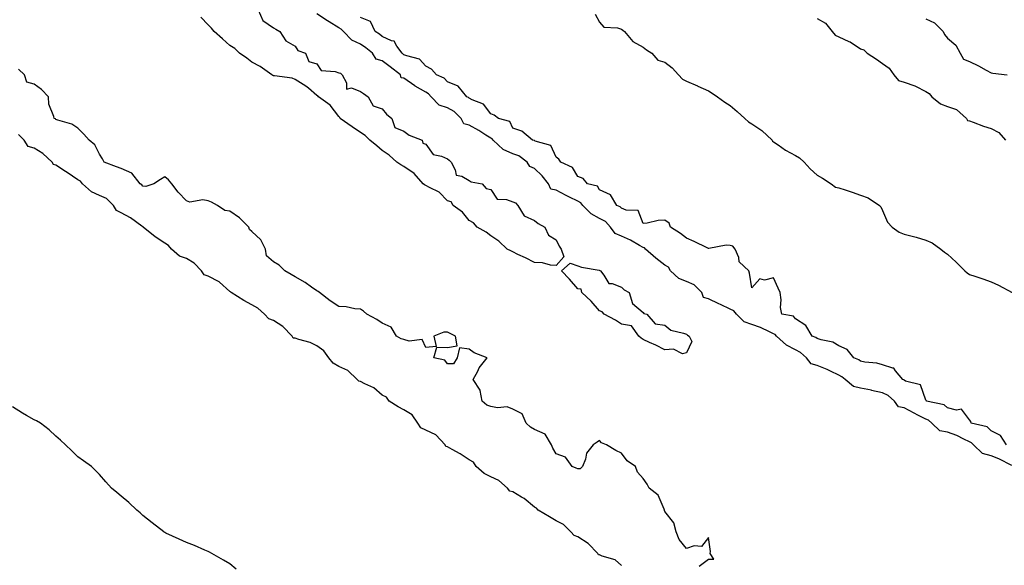
# Model space of a CAD drawing. Units: inches. Extents: x 952643 to 955283, y 7371818 to 7374458.
# Drawn here: x 953911 to 954364, y 7372377 to 7372627 of the extents above; entities that cross this region are included whole.
import ezdxf

# ---------------------------------------------------------------- set-up
doc = ezdxf.new("R2010")
doc.units = ezdxf.units.IN
doc.header["$MEASUREMENT"] = 0
doc.layers.add('Contour_95267371', color=7, linetype='Continuous', true_color=0x6eb060)

msp = doc.modelspace()

# ---------------------------------------------------------------- linework, layer by layer
at = {"layer": 'Contour_95267371'}
for points in [[(954021.05, 7372631.92, 3347), (954023.14, 7372627.01, 3347), (954028.05, 7372623.58, 3347), (954029.07, 7372622.93, 3347), (954031.03, 7372621.92, 3347), (954033.71, 7372617.59, 3347), (954038.05, 7372615.14, 3347), (954039.32, 7372613.19, 3347), (954042.8, 7372611.92, 3347), (954044.28, 7372608.15, 3347), (954048.05, 7372607.08, 3347), (954050.06, 7372603.93, 3347), (954056.44, 7372603.53, 3347), (954058.05, 7372602.87, 3347), (954058.89, 7372602.76, 3347), (954059.66, 7372601.92, 3347), (954061.63, 7372598.33, 3347), (954061.59, 7372595.45, 3347), (954064.01, 7372595.96, 3347), (954068.05, 7372594.34, 3347), (954069.51, 7372593.39, 3347), (954071.57, 7372591.92, 3347), (954073.88, 7372587.75, 3347), (954078.05, 7372586.35, 3347), (954080.09, 7372583.96, 3347), (954082.41, 7372581.92, 3347), (954083.91, 7372577.78, 3347), (954088.05, 7372576.11, 3347), (954090.41, 7372574.29, 3347), (954096.48, 7372571.92, 3347), (954096.67, 7372570.54, 3347), (954098.05, 7372570.17, 3347), (954101.43, 7372565.3, 3347), (954105.31, 7372564.66, 3347), (954108.05, 7372563.43, 3347), (954108.9, 7372562.77, 3347), (954109.71, 7372561.92, 3347), (954111.63, 7372558.34, 3347), (954112.04, 7372555.92, 3347), (954114.62, 7372555.35, 3347), (954118.05, 7372553.38, 3347), (954118.98, 7372552.85, 3347), (954123.99, 7372551.92, 3347), (954125.86, 7372549.73, 3347), (954128.05, 7372549.22, 3347), (954130.99, 7372544.86, 3347), (954135.21, 7372544.76, 3347), (954138.05, 7372543.67, 3347), (954139.3, 7372543.17, 3347), (954140.5, 7372541.92, 3347), (954143.38, 7372537.25, 3347), (954148.05, 7372535.03, 3347), (954149.85, 7372533.72, 3347), (954152.84, 7372531.92, 3347), (954154.5, 7372528.36, 3347), (954158.05, 7372526.14, 3347), (954159.41, 7372523.28, 3347), (954160.35, 7372521.92, 3347), (954161.59, 7372518.38, 3347), (954158.05, 7372514.41, 3347), (954155.41, 7372514.56, 3347), (954151.71, 7372515.59, 3347), (954148.05, 7372515.72, 3347), (954144, 7372517.86, 3347), (954140.49, 7372519.47, 3347), (954138.05, 7372520.66, 3347), (954137.21, 7372521.08, 3347), (954135.54, 7372521.92, 3347), (954131.65, 7372525.52, 3347), (954128.05, 7372528.05, 3347), (954125.87, 7372529.74, 3347), (954121.75, 7372531.92, 3347), (954120.07, 7372533.95, 3347), (954118.05, 7372535.06, 3347), (954115, 7372538.88, 3347), (954110.76, 7372541.92, 3347), (954109.82, 7372543.69, 3347), (954108.05, 7372544.07, 3347), (954104.19, 7372548.06, 3347), (954099.84, 7372550.13, 3347), (954098.05, 7372551.19, 3347), (954097.54, 7372551.41, 3347), (954096.88, 7372551.92, 3347), (954092.74, 7372556.61, 3347), (954088.05, 7372559.85, 3347), (954086.69, 7372560.56, 3347), (954084.73, 7372561.92, 3347), (954081.22, 7372565.1, 3347), (954078.05, 7372567.2, 3347), (954075.54, 7372569.41, 3347), (954072.32, 7372571.92, 3347), (954070.24, 7372574.11, 3347), (954068.05, 7372575.54, 3347), (954064.2, 7372578.08, 3347), (954058.74, 7372581.92, 3347), (954058.53, 7372582.4, 3347), (954058.05, 7372582.91, 3347), (954054.1, 7372587.98, 3347), (954048.81, 7372591.92, 3347), (954048.49, 7372592.36, 3347), (954048.05, 7372592.45, 3347), (954044.12, 7372595.85, 3347), (954042.99, 7372596.86, 3347), (954038.05, 7372599.81, 3347), (954036.6, 7372600.47, 3347), (954028.48, 7372601.49, 3347), (954028.05, 7372601.61, 3347), (954027.84, 7372601.71, 3347), (954027.37, 7372601.92, 3347), (954022.01, 7372605.88, 3347), (954018.05, 7372607.77, 3347), (954015.82, 7372609.69, 3347), (954012.45, 7372611.92, 3347), (954010.26, 7372614.13, 3347), (954008.05, 7372615.55, 3347), (954004.67, 7372618.54, 3347), (954000.77, 7372621.92, 3347), (953999.58, 7372623.46, 3347), (953998.05, 7372624.98, 3347), (953994.62, 7372628.49, 3347)], [(954367.63, 7372422.34, 3347), (954361.57, 7372425.43, 3347), (954358.05, 7372426.91, 3347), (954354.11, 7372427.99, 3347), (954349.95, 7372431.92, 3347), (954349, 7372432.87, 3347), (954348.05, 7372433.29, 3347), (954345.5, 7372434.47, 3347), (954342.26, 7372436.13, 3347), (954338.05, 7372437.74, 3347), (954334.41, 7372438.28, 3347), (954330.76, 7372441.92, 3347), (954329.31, 7372443.18, 3347), (954328.05, 7372443.69, 3347), (954324.37, 7372445.6, 3347), (954322.62, 7372446.49, 3347), (954318.05, 7372448.95, 3347), (954315.52, 7372449.39, 3347), (954313.64, 7372451.92, 3347), (954310.66, 7372454.53, 3347), (954308.05, 7372455.84, 3347), (954303.09, 7372456.96, 3347), (954302.99, 7372456.98, 3347), (954298.05, 7372458.01, 3347), (954294.78, 7372458.65, 3347), (954290.94, 7372461.92, 3347), (954289.37, 7372463.24, 3347), (954288.05, 7372463.9, 3347), (954284.27, 7372465.7, 3347), (954282.67, 7372466.54, 3347), (954278.05, 7372468.38, 3347), (954275.31, 7372469.18, 3347), (954273.11, 7372471.92, 3347), (954270.47, 7372474.34, 3347), (954268.05, 7372475.56, 3347), (954263.89, 7372477.76, 3347), (954259.42, 7372481.92, 3347), (954258.8, 7372482.67, 3347), (954258.05, 7372483.01, 3347), (954256.16, 7372483.81, 3347), (954252, 7372485.87, 3347), (954248.05, 7372487.17, 3347), (954244.51, 7372488.38, 3347), (954241.04, 7372491.92, 3347), (954239.7, 7372493.57, 3347), (954238.05, 7372494.32, 3347), (954233.61, 7372496.36, 3347), (954232.84, 7372496.7, 3347), (954228.05, 7372499.09, 3347), (954225.83, 7372499.71, 3347), (954225.06, 7372501.92, 3347), (954221.57, 7372505.44, 3347), (954218.05, 7372507.02, 3347), (954214.46, 7372508.32, 3347), (954210.62, 7372511.92, 3347), (954209.63, 7372513.51, 3347), (954208.05, 7372514.44, 3347), (954203.81, 7372517.69, 3347), (954199.08, 7372521.92, 3347), (954198.61, 7372522.47, 3347), (954198.05, 7372522.67, 3347), (954196.41, 7372523.56, 3347), (954192.17, 7372526.04, 3347), (954188.05, 7372527.9, 3347), (954185.13, 7372529, 3347), (954182.99, 7372531.92, 3347), (954180.68, 7372534.54, 3347), (954178.05, 7372535.94, 3347), (954174.18, 7372538.05, 3347), (954170.34, 7372541.92, 3347), (954169.35, 7372543.22, 3347), (954168.05, 7372543.87, 3347), (954164.15, 7372545.82, 3347), (954162.67, 7372546.54, 3347), (954158.05, 7372548.91, 3347), (954155.61, 7372549.48, 3347), (954154.49, 7372551.92, 3347), (954151.65, 7372555.52, 3347), (954148.05, 7372558.94, 3347), (954145.95, 7372559.82, 3347), (954144.74, 7372561.92, 3347), (954140.86, 7372564.73, 3347), (954138.05, 7372565.67, 3347), (954133.75, 7372567.63, 3347), (954129.04, 7372571.92, 3347), (954128.65, 7372572.51, 3347), (954128.05, 7372572.84, 3347), (954125.68, 7372574.29, 3347), (954122.45, 7372576.33, 3347), (954118.05, 7372578.79, 3347), (954115.61, 7372579.48, 3347), (954114.41, 7372581.92, 3347), (954111.21, 7372585.09, 3347), (954108.05, 7372586.79, 3347), (954104.21, 7372588.08, 3347), (954100.61, 7372591.92, 3347), (954099.4, 7372593.27, 3347), (954098.05, 7372594.04, 3347), (954093.2, 7372596.77, 3347), (954093, 7372596.87, 3347), (954088.05, 7372600.47, 3347), (954086.8, 7372600.67, 3347), (954086.48, 7372601.92, 3347), (954081.77, 7372605.64, 3347), (954078.05, 7372608.48, 3347), (954075.29, 7372609.16, 3347), (954073.65, 7372611.92, 3347), (954070.54, 7372614.41, 3347), (954068.05, 7372616.05, 3347), (954064.1, 7372617.97, 3347), (954060.28, 7372621.92, 3347), (954059.12, 7372623, 3347), (954058.05, 7372623.59, 3347), (954053.63, 7372626.35, 3347), (954052.91, 7372626.78, 3347), (954048.05, 7372630.01, 3347)], [(954365.06, 7372431.92, 3346), (954362.35, 7372436.21, 3346), (954358.05, 7372438.39, 3346), (954356.27, 7372440.15, 3346), (954348.95, 7372441.92, 3346), (954348.76, 7372442.63, 3346), (954348.05, 7372443.37, 3346), (954344.41, 7372448.28, 3346), (954342.14, 7372447.83, 3346), (954338.05, 7372448.96, 3346), (954336.41, 7372450.28, 3346), (954328.37, 7372451.92, 3346), (954328.28, 7372452.15, 3346), (954328.05, 7372452.38, 3346), (954325.63, 7372459.5, 3346), (954318.73, 7372461.24, 3346), (954318.05, 7372461.61, 3346), (954317.88, 7372461.75, 3346), (954317.44, 7372461.92, 3346), (954314.05, 7372465.92, 3346), (954313.25, 7372467.11, 3346), (954312.88, 7372467.08, 3346), (954308.05, 7372468.72, 3346), (954305.55, 7372469.42, 3346), (954300.01, 7372469.96, 3346), (954298.05, 7372470.37, 3346), (954297.18, 7372471.05, 3346), (954294.94, 7372471.92, 3346), (954291.8, 7372475.67, 3346), (954288.05, 7372477.41, 3346), (954285.24, 7372479.1, 3346), (954279.84, 7372480.13, 3346), (954278.05, 7372480.77, 3346), (954277.44, 7372481.31, 3346), (954275.76, 7372481.92, 3346), (954272.84, 7372486.71, 3346), (954268.05, 7372489.83, 3346), (954267.21, 7372491.08, 3346), (954261.82, 7372491.92, 3346), (954261.23, 7372495.1, 3346), (954261.48, 7372498.49, 3346), (954261.06, 7372501.92, 3346), (954260.06, 7372503.93, 3346), (954258.05, 7372508.68, 3346), (954253.81, 7372507.68, 3346), (954251.78, 7372508.19, 3346), (954248.05, 7372504.13, 3346), (954246.99, 7372510.86, 3346), (954246.66, 7372511.92, 3346), (954242.22, 7372516.09, 3346), (954242, 7372517.97, 3346), (954240.42, 7372521.92, 3346), (954239.33, 7372523.2, 3346), (954238.05, 7372523.59, 3346), (954236.29, 7372523.68, 3346), (954228.29, 7372522.16, 3346), (954228.05, 7372522.18, 3346), (954227.54, 7372522.43, 3346), (954221.57, 7372525.43, 3346), (954218.05, 7372526.96, 3346), (954215.2, 7372529.07, 3346), (954210.66, 7372531.92, 3346), (954209.97, 7372533.84, 3346), (954208.05, 7372535.25, 3346), (954204.94, 7372535.02, 3346), (954199.91, 7372533.77, 3346), (954198.05, 7372533.58, 3346), (954195.78, 7372539.66, 3346), (954190.24, 7372539.74, 3346), (954188.05, 7372540.67, 3346), (954187.48, 7372541.36, 3346), (954185.88, 7372541.92, 3346), (954183, 7372546.87, 3346), (954178.05, 7372549.11, 3346), (954177, 7372550.87, 3346), (954172.46, 7372551.92, 3346), (954170.41, 7372554.29, 3346), (954168.05, 7372555.21, 3346), (954165.56, 7372559.43, 3346), (954160.23, 7372561.92, 3346), (954159.33, 7372563.2, 3346), (954158.05, 7372564.19, 3346), (954155.62, 7372569.49, 3346), (954148.43, 7372571.54, 3346), (954148.05, 7372571.75, 3346), (954147.94, 7372571.81, 3346), (954147.18, 7372571.92, 3346), (954142.3, 7372576.17, 3346), (954138.05, 7372577.43, 3346), (954136.68, 7372580.55, 3346), (954131.6, 7372581.92, 3346), (954129.58, 7372583.45, 3346), (954128.05, 7372584.04, 3346), (954124.66, 7372588.53, 3346), (954119.47, 7372590.5, 3346), (954118.05, 7372591.3, 3346), (954117.74, 7372591.61, 3346), (954116.95, 7372591.92, 3346), (954112.98, 7372596.85, 3346), (954108.05, 7372598.71, 3346), (954106.58, 7372600.45, 3346), (954103.05, 7372601.92, 3346), (954100.67, 7372604.53, 3346), (954098.05, 7372606.03, 3346), (954095.27, 7372609.14, 3346), (954089.31, 7372610.66, 3346), (954088.05, 7372611.25, 3346), (954087.68, 7372611.55, 3346), (954087.19, 7372611.92, 3346), (954084.76, 7372615.21, 3346), (954083.58, 7372617.44, 3346), (954082.33, 7372617.64, 3346), (954078.05, 7372619.67, 3346), (954076.79, 7372620.66, 3346), (954074.79, 7372621.92, 3346), (954072.67, 7372626.54, 3346), (954068.05, 7372628.37, 3346)], [(954176, 7372629.87, 3345), (954178.05, 7372626.17, 3345), (954179.96, 7372623.84, 3345), (954186.3, 7372623.67, 3345), (954188.05, 7372623.03, 3345), (954188.7, 7372622.57, 3345), (954189.47, 7372621.92, 3345), (954193.38, 7372617.26, 3345), (954198.05, 7372614.73, 3345), (954199.62, 7372613.49, 3345), (954201.97, 7372611.92, 3345), (954204.87, 7372608.73, 3345), (954208.05, 7372607.75, 3345), (954211.33, 7372605.2, 3345), (954214.23, 7372601.92, 3345), (954216.11, 7372599.97, 3345), (954218.05, 7372599.01, 3345), (954223.02, 7372596.89, 3345), (954223.13, 7372596.84, 3345), (954228.05, 7372594.69, 3345), (954229.73, 7372593.6, 3345), (954232.17, 7372591.92, 3345), (954235.55, 7372589.42, 3345), (954238.05, 7372587.95, 3345), (954241.27, 7372585.14, 3345), (954244.74, 7372581.92, 3345), (954246.5, 7372580.37, 3345), (954248.05, 7372579.54, 3345), (954252.61, 7372576.48, 3345), (954257.32, 7372571.92, 3345), (954257.59, 7372571.47, 3345), (954258.05, 7372571.24, 3345), (954260.19, 7372569.79, 3345), (954263.53, 7372567.4, 3345), (954268.05, 7372564.87, 3345), (954269.95, 7372563.83, 3345), (954272.03, 7372561.92, 3345), (954274.91, 7372558.78, 3345), (954278.05, 7372555.81, 3345), (954280.55, 7372554.42, 3345), (954284.43, 7372551.92, 3345), (954286.52, 7372550.38, 3345), (954288.05, 7372550.04, 3345), (954290.87, 7372549.09, 3345), (954294.16, 7372548.04, 3345), (954298.05, 7372546.68, 3345), (954301.55, 7372545.41, 3345), (954306.74, 7372541.92, 3345), (954307.41, 7372541.28, 3345), (954308.05, 7372539.7, 3345), (954310.34, 7372534.21, 3345), (954312.51, 7372531.92, 3345), (954315.81, 7372529.68, 3345), (954318.05, 7372528.7, 3345), (954322.35, 7372527.62, 3345), (954323.53, 7372527.4, 3345), (954328.05, 7372526.06, 3345), (954330.96, 7372524.83, 3345), (954334.96, 7372521.92, 3345), (954336.65, 7372520.52, 3345), (954338.05, 7372519.62, 3345), (954341.96, 7372515.82, 3345), (954346.03, 7372511.92, 3345), (954347.1, 7372510.98, 3345), (954348.05, 7372510.26, 3345), (954350.56, 7372509.41, 3345), (954354.31, 7372508.18, 3345), (954358.05, 7372506.87, 3345), (954361.38, 7372505.25, 3345), (954367.77, 7372501.92, 3345)], [(954278.05, 7372627.96, 3344), (954281.89, 7372625.76, 3344), (954285.03, 7372621.92, 3344), (954286.3, 7372620.17, 3344), (954288.05, 7372619.39, 3344), (954292.58, 7372617.39, 3344), (954293.28, 7372617.16, 3344), (954298.05, 7372613.98, 3344), (954299.6, 7372613.47, 3344), (954301.11, 7372611.92, 3344), (954305.28, 7372609.15, 3344), (954308.05, 7372607.13, 3344), (954311.25, 7372605.12, 3344), (954313.26, 7372601.92, 3344), (954315.53, 7372599.4, 3344), (954318.05, 7372598.59, 3344), (954323, 7372596.87, 3344), (954323.25, 7372596.72, 3344), (954328.05, 7372594.3, 3344), (954329.58, 7372593.45, 3344), (954330.74, 7372591.92, 3344), (954334.83, 7372588.7, 3344), (954338.05, 7372587.51, 3344), (954342.19, 7372586.06, 3344), (954346.75, 7372581.92, 3344), (954347.17, 7372581.05, 3344), (954348.05, 7372580.81, 3344), (954349.73, 7372580.24, 3344), (954354.53, 7372578.41, 3344), (954358.05, 7372577.35, 3344), (954361.56, 7372575.42, 3344), (954364.61, 7372571.92, 3344)], [(954328.05, 7372627.69, 3343), (954332.08, 7372625.96, 3343), (954336.01, 7372621.92, 3343), (954336.59, 7372620.46, 3343), (954338.05, 7372618.9, 3343), (954341.8, 7372615.67, 3343), (954343.76, 7372611.92, 3343), (954345.34, 7372609.22, 3343), (954348.05, 7372608.16, 3343), (954352.24, 7372606.11, 3343), (954355.83, 7372604.14, 3343), (954358.05, 7372602.97, 3343), (954358.86, 7372602.73, 3343), (954365.43, 7372601.92, 3343)], [(954223.79, 7372376.18, 3348), (954228.05, 7372379.42, 3348), (954230.61, 7372379.36, 3348), (954228.89, 7372381.92, 3348), (954229.06, 7372382.92, 3348), (954228.05, 7372389.34, 3348), (954224.86, 7372385.11, 3348), (954221.54, 7372385.41, 3348), (954218.05, 7372384.27, 3348), (954214.55, 7372388.43, 3348), (954213.28, 7372391.92, 3348), (954212.15, 7372396.02, 3348), (954208.05, 7372401.31, 3348), (954207.92, 7372401.79, 3348), (954207.87, 7372401.92, 3348), (954207.64, 7372402.33, 3348), (954204.9, 7372408.76, 3348), (954200.81, 7372411.92, 3348), (954199.97, 7372413.85, 3348), (954198.05, 7372416.41, 3348), (954195.43, 7372419.31, 3348), (954194.51, 7372421.92, 3348), (954190.72, 7372424.58, 3348), (954188.05, 7372428.11, 3348), (954185.44, 7372429.31, 3348), (954181.17, 7372431.92, 3348), (954178.94, 7372432.81, 3348), (954178.05, 7372433.97, 3348), (954176.83, 7372433.14, 3348), (954175.09, 7372431.92, 3348), (954171.93, 7372428.04, 3348), (954171.51, 7372425.38, 3348), (954170.2, 7372421.92, 3348), (954169.1, 7372420.86, 3348), (954168.05, 7372420.82, 3348), (954167.27, 7372421.14, 3348), (954165.42, 7372421.92, 3348), (954162.38, 7372426.25, 3348), (954158.05, 7372427.77, 3348), (954156.57, 7372430.43, 3348), (954155.87, 7372431.92, 3348), (954153.01, 7372436.88, 3348), (954148.05, 7372438.93, 3348), (954146.22, 7372440.1, 3348), (954144.32, 7372441.92, 3348), (954142.35, 7372446.21, 3348), (954138.05, 7372448.36, 3348), (954135.53, 7372449.4, 3348), (954131.03, 7372448.94, 3348), (954128.05, 7372449.52, 3348), (954126.2, 7372450.07, 3348), (954124.01, 7372451.92, 3348), (954123.1, 7372456.87, 3348), (954123.14, 7372457.01, 3348), (954119.84, 7372461.92, 3348), (954121.99, 7372465.85, 3348), (954122.65, 7372467.32, 3348), (954126.39, 7372471.92, 3348), (954120.38, 7372474.26, 3348), (954118.05, 7372475.86, 3348), (954113.53, 7372476.44, 3348), (954112.52, 7372471.92, 3348), (954110.81, 7372469.16, 3348), (954108.05, 7372469.16, 3348), (954106.89, 7372470.76, 3348), (954101.79, 7372471.92, 3348), (954103.13, 7372476.84, 3348), (954108.05, 7372476.61, 3348), (954112.53, 7372477.44, 3348), (954111.78, 7372481.92, 3348), (954109.25, 7372483.12, 3348), (954108.05, 7372483.67, 3348), (954106.34, 7372483.63, 3348), (954101.81, 7372481.92, 3348), (954102.93, 7372477.04, 3348), (954098.05, 7372476.6, 3348), (954096.42, 7372480.29, 3348), (954090.42, 7372479.55, 3348), (954088.05, 7372480.38, 3348), (954086.74, 7372480.61, 3348), (954084.69, 7372481.92, 3348), (954082.11, 7372485.98, 3348), (954078.05, 7372487.87, 3348), (954075.62, 7372489.48, 3348), (954071.01, 7372491.92, 3348), (954069.43, 7372493.3, 3348), (954068.05, 7372494.29, 3348), (954065.49, 7372494.48, 3348), (954061.49, 7372495.36, 3348), (954058.05, 7372495.52, 3348), (954054.19, 7372498.06, 3348), (954049.22, 7372501.92, 3348), (954048.59, 7372502.46, 3348), (954048.05, 7372502.72, 3348), (954045.55, 7372504.42, 3348), (954042.61, 7372506.48, 3348), (954038.05, 7372509.17, 3348), (954036.27, 7372510.14, 3348), (954033.32, 7372511.92, 3348), (954030.69, 7372514.56, 3348), (954028.05, 7372515.98, 3348), (954024.91, 7372518.77, 3348), (954024.37, 7372521.92, 3348), (954022.27, 7372526.14, 3348), (954018.05, 7372529.95, 3348), (954017.03, 7372530.91, 3348), (954016.67, 7372531.92, 3348), (954012.46, 7372536.33, 3348), (954008.05, 7372539.29, 3348), (954005.71, 7372539.57, 3348), (954002.39, 7372541.92, 3348), (953999.56, 7372543.43, 3348), (953998.05, 7372544.03, 3348), (953995.51, 7372544.46, 3348), (953989.6, 7372543.47, 3348), (953988.05, 7372544.07, 3348), (953984.18, 7372548.05, 3348), (953981.27, 7372551.92, 3348), (953979.8, 7372553.67, 3348), (953978.05, 7372555.11, 3348), (953976.06, 7372553.91, 3348), (953973.07, 7372551.92, 3348), (953969.33, 7372550.64, 3348), (953968.05, 7372550.89, 3348), (953967.52, 7372551.4, 3348), (953966.83, 7372551.92, 3348), (953962.92, 7372556.79, 3348), (953958.05, 7372558.92, 3348), (953955.87, 7372559.74, 3348), (953950.15, 7372561.92, 3348), (953949.45, 7372563.31, 3348), (953948.05, 7372565.48, 3348), (953945.97, 7372569.84, 3348), (953943.36, 7372571.92, 3348), (953940.79, 7372574.67, 3348), (953938.05, 7372577.45, 3348), (953935.38, 7372579.26, 3348), (953928.84, 7372581.13, 3348), (953928.05, 7372581.46, 3348), (953927.87, 7372581.74, 3348), (953927.19, 7372581.92, 3348), (953927.11, 7372582.85, 3348), (953924.69, 7372588.56, 3348), (953924.57, 7372591.92, 3348), (953921.34, 7372595.21, 3348), (953918.05, 7372597.71, 3348), (953914.71, 7372598.58, 3348), (953913.56, 7372601.92, 3348), (953910.79, 7372604.66, 3348)], [(954188.05, 7372376.43, 3349), (954185.18, 7372379.05, 3349), (954179.22, 7372380.75, 3349), (954178.05, 7372381.29, 3349), (954177.5, 7372381.37, 3349), (954177.17, 7372381.92, 3349), (954172.73, 7372386.6, 3349), (954168.05, 7372389.58, 3349), (954166.37, 7372390.24, 3349), (954164.86, 7372391.92, 3349), (954161.43, 7372395.3, 3349), (954158.05, 7372396.91, 3349), (954154.92, 7372398.79, 3349), (954149.82, 7372401.92, 3349), (954148.96, 7372402.82, 3349), (954148.05, 7372403.21, 3349), (954143.34, 7372407.21, 3349), (954142.11, 7372407.85, 3349), (954138.05, 7372410.27, 3349), (954136.69, 7372410.56, 3349), (954135.72, 7372411.92, 3349), (954131.66, 7372415.53, 3349), (954128.05, 7372417.17, 3349), (954124.89, 7372418.75, 3349), (954121.21, 7372421.92, 3349), (954120.03, 7372423.9, 3349), (954118.05, 7372424.98, 3349), (954113.92, 7372427.79, 3349), (954110.27, 7372429.71, 3349), (954108.05, 7372430.96, 3349), (954107.35, 7372431.21, 3349), (954106.94, 7372431.92, 3349), (954102.71, 7372436.58, 3349), (954098.05, 7372438.64, 3349), (954095.88, 7372439.75, 3349), (954094.49, 7372441.92, 3349), (954091.77, 7372445.64, 3349), (954088.05, 7372447.95, 3349), (954085.44, 7372449.31, 3349), (954081.31, 7372451.92, 3349), (954080, 7372453.87, 3349), (954078.05, 7372454.81, 3349), (954074.27, 7372458.14, 3349), (954070.04, 7372459.93, 3349), (954068.05, 7372461, 3349), (954067.24, 7372461.11, 3349), (954066.51, 7372461.92, 3349), (954062.21, 7372466.08, 3349), (954058.05, 7372467.93, 3349), (954055.58, 7372469.45, 3349), (954053.51, 7372471.92, 3349), (954051.19, 7372475.07, 3349), (954048.05, 7372477.42, 3349), (954045.01, 7372478.89, 3349), (954039.67, 7372480.3, 3349), (954038.05, 7372480.88, 3349), (954037.15, 7372481.02, 3349), (954036.69, 7372481.92, 3349), (954032.42, 7372486.3, 3349), (954028.05, 7372489.03, 3349), (954025.91, 7372489.78, 3349), (954023.89, 7372491.92, 3349), (954020.92, 7372494.79, 3349), (954018.05, 7372496.23, 3349), (954014.38, 7372498.25, 3349), (954008.59, 7372501.92, 3349), (954008.34, 7372502.21, 3349), (954008.05, 7372502.41, 3349), (954003.27, 7372506.7, 3349), (954003.04, 7372506.91, 3349), (953998.05, 7372509.47, 3349), (953996.16, 7372510.02, 3349), (953995.03, 7372511.92, 3349), (953991.62, 7372515.49, 3349), (953988.05, 7372517.5, 3349), (953984.83, 7372518.7, 3349), (953981.2, 7372521.92, 3349), (953979.72, 7372523.59, 3349), (953978.05, 7372524.55, 3349), (953973.64, 7372527.51, 3349), (953968.2, 7372531.92, 3349), (953968.14, 7372532.01, 3349), (953968.05, 7372532.06, 3349), (953967.57, 7372532.4, 3349), (953962.37, 7372536.24, 3349), (953958.05, 7372538.63, 3349), (953955.81, 7372539.69, 3349), (953954.45, 7372541.92, 3349), (953951.29, 7372545.16, 3349), (953948.05, 7372546.55, 3349), (953944.34, 7372548.21, 3349), (953940.27, 7372551.92, 3349), (953939.25, 7372553.12, 3349), (953938.05, 7372553.79, 3349), (953933.18, 7372557.05, 3349), (953932.42, 7372557.55, 3349), (953928.05, 7372560.45, 3349), (953926.88, 7372560.74, 3349), (953926.3, 7372561.92, 3349), (953921.98, 7372565.85, 3349), (953918.05, 7372568.3, 3349), (953915.19, 7372569.06, 3349), (953913.37, 7372571.92, 3349), (953910.76, 7372574.64, 3349)], [(954010.88, 7372374.75, 3350), (954008.05, 7372377.14, 3350), (954005.09, 7372378.96, 3350), (953999.78, 7372381.92, 3350), (953998.65, 7372382.52, 3350), (953998.05, 7372382.83, 3350), (953996.46, 7372383.52, 3350), (953991.7, 7372385.57, 3350), (953988.05, 7372387.07, 3350), (953984.71, 7372388.58, 3350), (953978.6, 7372391.37, 3350), (953978.05, 7372391.62, 3350), (953977.86, 7372391.74, 3350), (953977.59, 7372391.92, 3350), (953972.21, 7372396.08, 3350), (953968.05, 7372399.49, 3350), (953966.73, 7372400.61, 3350), (953965.18, 7372401.92, 3350), (953961.5, 7372405.36, 3350), (953958.05, 7372408.33, 3350), (953956.09, 7372409.96, 3350), (953953.58, 7372411.92, 3350), (953950.98, 7372414.85, 3350), (953948.05, 7372418.34, 3350), (953946.22, 7372420.09, 3350), (953944.33, 7372421.92, 3350), (953940.67, 7372424.54, 3350), (953938.05, 7372426.42, 3350), (953935.34, 7372429.2, 3350), (953932.5, 7372431.92, 3350), (953930.18, 7372434.05, 3350), (953928.05, 7372435.85, 3350), (953924.88, 7372438.74, 3350), (953920.98, 7372441.92, 3350), (953919.02, 7372442.89, 3350), (953918.05, 7372443.35, 3350), (953914.54, 7372445.42, 3350), (953912.66, 7372446.52, 3350), (953908.05, 7372449.35, 3350)]]:
    msp.add_polyline3d(points, dxfattribs=at)
msp.add_polyline3d([(954218.05, 7372474.15, 3347), (954216.2, 7372473.76, 3347), (954211.98, 7372475.84, 3347), (954208.05, 7372475.63, 3347), (954203.81, 7372477.68, 3347), (954201.02, 7372478.95, 3347), (954198.05, 7372480.33, 3347), (954197.14, 7372481.01, 3347), (954196.06, 7372481.92, 3347), (954192.74, 7372486.61, 3347), (954188.05, 7372487.35, 3347), (954185.34, 7372489.2, 3347), (954180.2, 7372491.92, 3347), (954179.22, 7372493.09, 3347), (954178.05, 7372493.51, 3347), (954174.09, 7372497.97, 3347), (954169.87, 7372501.92, 3347), (954169.59, 7372503.46, 3347), (954168.05, 7372503.6, 3347), (954164.15, 7372508.02, 3347), (954160.52, 7372511.92, 3347), (954164.51, 7372515.46, 3347), (954168.05, 7372514.24, 3347), (954169.75, 7372513.62, 3347), (954177.79, 7372512.18, 3347), (954178.2, 7372512.07, 3347), (954178.45, 7372511.92, 3347), (954179.99, 7372509.98, 3347), (954182.26, 7372506.13, 3347), (954183.86, 7372506.11, 3347), (954188.05, 7372504.46, 3347), (954189.34, 7372503.21, 3347), (954191.59, 7372501.92, 3347), (954193.08, 7372496.95, 3347), (954198.05, 7372492.69, 3347), (954198.35, 7372492.22, 3347), (954199.69, 7372491.92, 3347), (954203.61, 7372487.47, 3347), (954208.05, 7372486.99, 3347), (954210.74, 7372484.61, 3347), (954216.67, 7372483.3, 3347), (954218.05, 7372482.71, 3347), (954218.47, 7372482.34, 3347), (954219.17, 7372481.92, 3347), (954220.51, 7372479.46, 3347)], close=True, dxfattribs=at)

doc.saveas('drawing.dxf')
